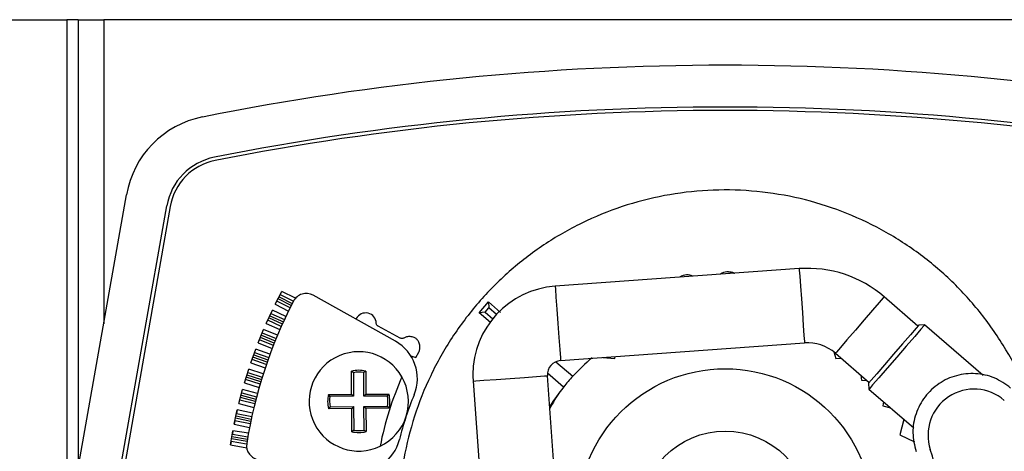
# Model space of a CAD drawing. Units: millimetres. Extents: x 103 to 9848, y 229 to 5404.
# Drawn here: x 6695 to 6765, y 2545 to 2576 of the extents above; entities that cross this region are included whole.
import ezdxf

# ---------------------------------------------------------------- set-up
doc = ezdxf.new("R2010")
doc.units = ezdxf.units.MM

msp = doc.modelspace()

# ---------------------------------------------------------------- linework, layer by layer
at = {"linetype": 'Continuous', "lineweight": 25}
for p, q in [((6688.45, 2575.604), (6698.55, 2575.604)), ((6699.35, 2575.604), (6698.55, 2575.604)), ((6698.55, 2575.604), (6698.55, 2539.423)), ((6699.35, 2575.604), (6699.35, 2543.96)), ((6699.35, 2575.604), (6701.15, 2575.604)), ((6788.75, 2575.604), (6701.15, 2575.604)), ((6701.15, 2575.604), (6701.15, 2554.168)), ((6709.003, 2565.673), (6709.003, 2565.673)), ((6695.95, 2524.677), (6702.755, 2563.269)), ((6698.965, 2524.867), (6705.597, 2562.48)), ((6705.843, 2562.445), (6699.211, 2524.832)), ((6705.843, 2562.444), (6699.211, 2524.832)), ((6705.843, 2562.444), (6705.843, 2562.445)), ((6750.163, 2558.057), (6732.97, 2556.818)), ((6713.245, 2555.549), (6713.711, 2556.454)), ((6714.66, 2555.965), (6713.711, 2556.454)), ((6714.283, 2555.29), (6713.357, 2555.767)), ((6714.363, 2555.45), (6713.439, 2555.926)), ((6713.518, 2556.078), (6714.441, 2555.602)), ((6713.599, 2556.237), (6714.522, 2555.761)), ((6721.718, 2552.934), (6715.902, 2556.182)), ((6727.61, 2554.95), (6728.264, 2555.706)), ((6728.264, 2555.706), (6729.116, 2554.969)), ((6728.264, 2555.706), (6728.295, 2555.283)), ((6758.535, 2554.008), (6756.155, 2556.067)), ((6712.611, 2554.198), (6713.037, 2555.123)), ((6713.989, 2554.684), (6713.037, 2555.123)), ((6713.245, 2555.549), (6714.175, 2555.07)), ((6728.033, 2554.981), (6727.61, 2554.95)), ((6728.416, 2554.252), (6727.61, 2554.95)), ((6728.033, 2554.981), (6728.295, 2555.283)), ((6728.033, 2554.981), (6728.565, 2554.52)), ((6728.826, 2554.823), (6728.295, 2555.283)), ((6713.667, 2553.981), (6712.713, 2554.421)), ((6713.74, 2554.144), (6712.788, 2554.583)), ((6712.86, 2554.738), (6713.811, 2554.3)), ((6712.935, 2554.901), (6713.886, 2554.462)), ((6718.952, 2554.539), (6718.927, 2554.493)), ((6712.036, 2552.821), (6712.422, 2553.763)), ((6713.401, 2553.363), (6712.422, 2553.763)), ((6712.611, 2554.198), (6713.569, 2553.757)), ((6722.052, 2553.16), (6720.494, 2553.996)), ((6759.007, 2554.095), (6758.584, 2554.064)), ((6763.126, 2550.53), (6759.007, 2554.095)), ((6713.11, 2552.646), (6712.129, 2553.048)), ((6713.175, 2552.813), (6712.197, 2553.213)), ((6712.261, 2553.371), (6713.239, 2552.971)), ((6712.329, 2553.537), (6713.307, 2553.137)), ((6711.522, 2551.42), (6711.866, 2552.378)), ((6712.87, 2552.018), (6711.866, 2552.378)), ((6712.036, 2552.821), (6713.021, 2552.418)), ((6723.155, 2551.79), (6723.358, 2552.176)), ((6733.347, 2551.581), (6750.541, 2552.821)), ((6752.613, 2552.185), (6752.737, 2551.724)), ((6712.611, 2551.289), (6711.605, 2551.651)), ((6712.67, 2551.458), (6711.665, 2551.819)), ((6711.723, 2551.98), (6712.726, 2551.619)), ((6711.783, 2552.148), (6712.786, 2551.788)), ((6722.801, 2551.903), (6723.155, 2551.79)), ((6733.017, 2551.499), (6734.214, 2550.473)), ((6736.335, 2551.797), (6737.163, 2551.724)), ((6737.163, 2551.724), (6737.2, 2551.859)), ((6752.72, 2552.097), (6755.099, 2550.038)), ((6752.737, 2551.724), (6753.113, 2551.757)), ((6711.069, 2549.998), (6711.371, 2550.971)), ((6712.4, 2550.651), (6711.371, 2550.971)), ((6711.522, 2551.42), (6712.532, 2551.057)), ((6718.623, 2549.197), (6718.613, 2550.831)), ((6718.747, 2550.723), (6718.613, 2550.831)), ((6719.613, 2550.837), (6719.479, 2550.728)), ((6719.613, 2550.837), (6719.623, 2549.203)), ((6712.172, 2549.912), (6711.142, 2550.232)), ((6712.223, 2550.083), (6711.195, 2550.403)), ((6711.245, 2550.566), (6712.273, 2550.247)), ((6711.299, 2550.737), (6712.326, 2550.418)), ((6718.747, 2550.723), (6718.757, 2549.064)), ((6719.489, 2549.068), (6719.479, 2550.728)), ((6727.185, 2550.134), (6728.425, 2532.941)), ((6733.661, 2533.318), (6732.422, 2550.512)), ((6733.563, 2549.714), (6732.425, 2550.689)), ((6754.52, 2550.539), (6754.549, 2550.203)), ((6754.549, 2550.203), (6754.949, 2550.168)), ((6710.679, 2548.558), (6710.938, 2549.542)), ((6711.989, 2549.265), (6710.938, 2549.542)), ((6711.069, 2549.998), (6712.104, 2549.677)), ((6755.05, 2549.981), (6755.08, 2549.558)), ((6755.08, 2549.558), (6758.234, 2546.828)), ((6711.795, 2548.517), (6710.741, 2548.795)), ((6711.838, 2548.691), (6710.787, 2548.968)), ((6710.83, 2549.133), (6711.881, 2548.856)), ((6710.876, 2549.306), (6711.926, 2549.029)), ((6716.988, 2549.187), (6718.623, 2549.197)), ((6717.098, 2549.054), (6716.988, 2549.187)), ((6718.757, 2549.064), (6717.098, 2549.054)), ((6718.757, 2549.064), (6718.623, 2549.197)), ((6719.489, 2549.068), (6719.623, 2549.203)), ((6721.149, 2549.078), (6719.489, 2549.068)), ((6719.623, 2549.203), (6721.257, 2549.213)), ((6721.149, 2549.078), (6721.257, 2549.213)), ((6710.352, 2547.102), (6710.568, 2548.097)), ((6710.568, 2548.097), (6710.516, 2547.858)), ((6711.64, 2547.864), (6710.568, 2548.097)), ((6710.679, 2548.558), (6711.737, 2548.279)), ((6717.102, 2548.321), (6716.994, 2548.187)), ((6718.629, 2548.197), (6716.994, 2548.187)), ((6717.102, 2548.321), (6718.762, 2548.332)), ((6718.762, 2548.332), (6718.629, 2548.197)), ((6718.639, 2546.562), (6718.629, 2548.197)), ((6718.762, 2548.332), (6718.772, 2546.672)), ((6719.494, 2548.336), (6721.153, 2548.346)), ((6719.504, 2546.677), (6719.494, 2548.336)), ((6719.494, 2548.336), (6719.629, 2548.203)), ((6721.263, 2548.213), (6719.629, 2548.203)), ((6719.629, 2548.203), (6719.639, 2546.568)), ((6721.153, 2548.346), (6721.263, 2548.213)), ((6756.096, 2548.679), (6756.071, 2548.39)), ((6756.071, 2548.39), (6756.591, 2548.251)), ((6710.404, 2547.341), (6710.352, 2547.102)), ((6711.479, 2547.108), (6710.404, 2547.341)), ((6711.514, 2547.283), (6710.442, 2547.516)), ((6710.478, 2547.683), (6711.549, 2547.45)), ((6710.516, 2547.858), (6711.587, 2547.625)), ((6757.544, 2547.426), (6757.254, 2546.341)), ((6710.089, 2545.633), (6710.261, 2546.636)), ((6710.261, 2546.636), (6710.22, 2546.395)), ((6711.353, 2546.449), (6710.261, 2546.636)), ((6710.352, 2547.102), (6711.431, 2546.867)), ((6718.772, 2546.672), (6718.639, 2546.562)), ((6719.504, 2546.677), (6719.639, 2546.568)), ((6711.253, 2545.863), (6710.161, 2546.051)), ((6710.19, 2546.219), (6711.28, 2546.031)), ((6710.22, 2546.395), (6711.31, 2546.208)), ((6757.254, 2546.341), (6758.284, 2545.861)), ((6710.13, 2545.874), (6710.089, 2545.633)), ((6710.089, 2545.633), (6711.229, 2545.437)), ((6711.225, 2545.686), (6710.13, 2545.874)), ((6711.229, 2545.436), (6711.229, 2545.436))]:
    msp.add_line(p, q, dxfattribs=at)
at = {"linetype": 'Continuous', "lineweight": 25, "flags": 128}
for points in [[(6750.163, 2558.057), (6750.17, 2557.957), (6750.201, 2557.529), (6750.253, 2556.818), (6750.317, 2555.92), (6750.387, 2554.958), (6750.451, 2554.061), (6750.503, 2553.35), (6750.534, 2552.921), (6750.541, 2552.821)], [(6732.97, 2556.818), (6732.984, 2556.618), (6733.025, 2556.051), (6733.086, 2555.201), (6733.159, 2554.199), (6733.231, 2553.197), (6733.292, 2552.348), (6733.333, 2551.781), (6733.347, 2551.581), (6733.347, 2551.581)], [(6756.155, 2556.067), (6756.09, 2555.991), (6755.809, 2555.666), (6755.342, 2555.127), (6754.753, 2554.447), (6754.122, 2553.717), (6753.533, 2553.037), (6753.067, 2552.498), (6752.785, 2552.173), (6752.72, 2552.097)], [(6758.584, 2554.064), (6758.576, 2554.056), (6758.398, 2553.85), (6758.007, 2553.398), (6757.455, 2552.76), (6756.817, 2552.023)], [(6759.007, 2554.095), (6758.977, 2554.06), (6758.744, 2553.791), (6758.306, 2553.285), (6757.715, 2552.602), (6757.044, 2551.826)], [(6756.817, 2552.023), (6756.179, 2551.285), (6755.626, 2550.647), (6755.235, 2550.195), (6755.058, 2549.99), (6755.05, 2549.981)], [(6757.044, 2551.826), (6756.372, 2551.051), (6755.782, 2550.368), (6755.343, 2549.862), (6755.11, 2549.593), (6755.08, 2549.558)], [(6727.185, 2550.134), (6727.384, 2550.148), (6727.952, 2550.189), (6728.801, 2550.251), (6729.803, 2550.323), (6730.805, 2550.395), (6731.655, 2550.456), (6732.222, 2550.497), (6732.422, 2550.512), (6732.422, 2550.512)]]:
    msp.add_lwpolyline(points, dxfattribs=at)
at = {"linetype": 'Continuous', "lineweight": 25}
for radius in [10.4, 6]:
    msp.add_circle((6744.95, 2540.604), radius, dxfattribs=at)
for centre, radius, start, end in [((6744.95, 2384.609), 187.786, 78.68498, 101.31502), ((6744.95, 2384.599), 184.85, 78.77117, 101.22883), ((6744.95, 2384.609), 184.598, 78.77109, 101.22891), ((6744.95, 2384.607), 184.6, 78.77117, 101.22883), ((6709.437, 2562.091), 6.786, 101.31502, 170), ((6709.782, 2561.742), 4.25, 101.22883, 170), ((6709.782, 2561.75), 4, 101.22798, 169.99917), ((6709.782, 2561.75), 4, 101.22883, 170), ((6745.13, 2557.04), 0.8, 58.86567, 129.38299), ((6750.756, 2549.829), 8.25, 49.12433, 94.12433), ((6742.273, 2556.821), 0.8, 60.43858, 127.81008), ((6733.419, 2550.584), 6.25, 94.12433, 180), ((6743.829, 2540.591), 33, 152.61776, 171.0362), ((6715.414, 2555.308), 1, 60.82698, 152.61776), ((6719.613, 2554.184), 0.75, 1.8, 151.8), ((6720.256, 2550.315), 3, 337.58331, 60.82698), ((6719.126, 2548.7), 3.5, 29.77642, 295.41074), ((6750.756, 2549.829), 3, 49.12433, 94.12433), ((6711.616, 2557.557), 12.646, 332.85871, 333.26885), ((6733.419, 2550.584), 1, 94.12433, 184.12433), ((6744.95, 2540.604), 14.583, 130, 137.40944), ((6719.126, 2548.7), 2.192, 77.16638, 103.53363), ((6719.126, 2548.7), 2.058, 80.10664, 100.59336), ((6744.906, 2540.618), 24.772, 156.64493, 168.54223), ((6719.126, 2548.7), 3.5, 295.41074, 29.77642), ((6733.419, 2550.584), 6.25, 180, 184.12433), ((6744.95, 2540.604), 14.583, 137.40944, 141.33884), ((6744.95, 2540.604), 14.583, 141.33884, 148.02942), ((6762.493, 2546.316), 3.25, 49.12433, 198.03559), ((6719.126, 2548.7), 2.192, 167.16639, 193.53363), ((6719.126, 2548.7), 2.058, 170.10666, 190.59336), ((6719.126, 2548.7), 2.058, 350.10664, 10.59335), ((6719.126, 2548.7), 2.192, 347.16637, 13.53362), ((6743.829, 2540.591), 22.5, 157.58331, 161.82698), ((6746.511, 2540.618), 15.85, 146.45073, 151.44857), ((6743.829, 2540.591), 22.5, 161.82698, 166.07065), ((6719.126, 2548.7), 2.058, 260.10663, 280.59337), ((6719.126, 2548.7), 2.192, 257.16636, 283.53364), ((6719.079, 2546.729), 3, 262.82698, 346.07065), ((6712.22, 2545.577), 1, 171.0362, 262.82698), ((6744.95, 2540.604), 15.2, 260.21307, 18.03559)]:
    msp.add_arc(centre, radius, start, end, dxfattribs=at)
for points, knots in [([(6766.548, 2548.362), (6766.366, 2548.893), (6765.85, 2550.396), (6764.58, 2552.698), (6762.803, 2555.219), (6760.686, 2557.472), (6758.292, 2559.423), (6755.658, 2561.037), (6752.832, 2562.285), (6749.865, 2563.143), (6746.809, 2563.598), (6743.72, 2563.64), (6740.654, 2563.269), (6737.664, 2562.492), (6734.805, 2561.322), (6732.128, 2559.781), (6729.68, 2557.896), (6727.507, 2555.701), (6725.646, 2553.235), (6724.132, 2550.542), (6722.991, 2547.672), (6722.243, 2544.674), (6721.903, 2541.604), (6721.976, 2538.516), (6722.461, 2535.465), (6723.349, 2532.506), (6724.624, 2529.693), (6726.265, 2527.075), (6728.239, 2524.7), (6730.514, 2522.611), (6733.047, 2520.839), (6735.797, 2519.441), (6738.258, 2518.516), (6739.819, 2518.221), (6740.371, 2518.116)], [0, 0, 0, 0, 0.0175688, 0.04973, 0.081893, 0.1140539, 0.1462173, 0.17838, 0.2105402, 0.2427025, 0.2748664, 0.3070267, 0.3391899, 0.3713513, 0.4035134, 0.4356749, 0.4678381, 0.5000002, 0.5321631, 0.5643241, 0.5964857, 0.628649, 0.6608103, 0.6929729, 0.7251356, 0.7572965, 0.7894591, 0.8216222, 0.8537846, 0.885946, 0.9181089, 0.9502704, 0.982433, 1, 1, 1, 1]), ([(6745.176, 2557.838), (6745.24, 2557.835), (6745.367, 2557.829), (6745.512, 2557.786), (6745.581, 2557.739), (6745.598, 2557.728)], [0, 0, 0, 0, 0.43375, 0.867404, 1, 1, 1, 1]), ([(6720.494, 2553.996), (6720.475, 2554.008), (6720.43, 2554.039), (6720.384, 2554.108), (6720.365, 2554.17), (6720.363, 2554.202), (6720.362, 2554.208)], [0, 0, 0, 0, 0.262358, 0.625473, 0.933173, 1, 1, 1, 1]), ([(6722.302, 2553.168), (6722.281, 2553.158), (6722.232, 2553.134), (6722.15, 2553.129), (6722.086, 2553.143), (6722.057, 2553.157), (6722.052, 2553.16)], [0, 0, 0, 0, 0.262218, 0.626316, 0.933651, 1, 1, 1, 1]), ([(6723.358, 2552.176), (6723.385, 2552.243), (6723.447, 2552.398), (6723.441, 2552.666), (6723.359, 2552.917), (6723.211, 2553.106), (6723.01, 2553.227), (6722.76, 2553.283), (6722.505, 2553.266), (6722.362, 2553.197), (6722.302, 2553.168)], [0, 0, 0, 0, 0.109879, 0.254898, 0.40163, 0.509235, 0.61691, 0.75697, 0.898219, 1, 1, 1, 1]), ([(6765.067, 2549.643), (6764.696, 2549.907), (6763.955, 2550.435), (6762.596, 2550.721), (6761.231, 2550.586), (6759.978, 2550.012), (6758.974, 2549.068), (6758.333, 2547.855), (6758.086, 2546.488), (6758.295, 2545.602), (6758.399, 2545.16)], [0, 0, 0, 0, 0.124998, 0.250003, 0.37501, 0.499995, 0.625006, 0.750005, 0.875008, 1, 1, 1, 1])]:
    msp.add_open_spline(points, degree=3, knots=knots, dxfattribs=at)

doc.saveas('drawing.dxf')
